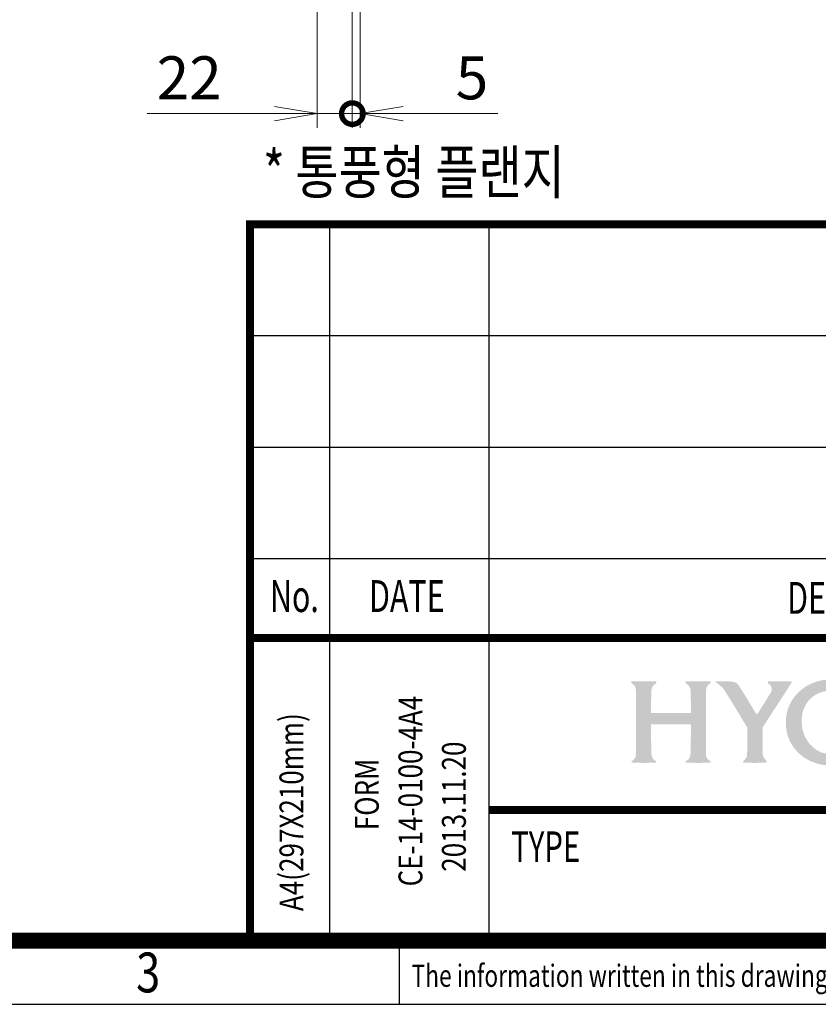
# Model space of a CAD drawing. Units: millimetres. Extents: x 0 to 2970, y 0 to 2100.
# Drawn here: x 945 to 1447, y 140 to 758 of the extents above; entities that cross this region are included whole.
import ezdxf
from ezdxf.enums import TextEntityAlignment as Align

# ---------------------------------------------------------------- set-up
doc = ezdxf.new("R2010")
doc.units = ezdxf.units.MM
doc.header["$LTSCALE"] = 100
doc.layers.get('0').update_dxf_attribs({"linetype": 'CONTINUOUS', "lineweight": 30})
doc.layers.get('DEFPOINTS').update_dxf_attribs({"linetype": 'CONTINUOUS'})
doc.layers.add('DIMENSION LINE', color=2, linetype='CONTINUOUS', lineweight=13)
doc.styles.add('HY견고딕', font='txt')
doc.styles.add('ROMANS', font='romans.shx', dxfattribs={"width": 0.7, "height": 3.5, "bigfont": 'whgtxt.shx'})
doc.styles.get("Standard").update_dxf_attribs({"font": 'romans.shx', "width": 0.8, "bigfont": 'whgtxt.shx'})
doc.dimstyles.get("Standard").update_dxf_attribs({"dimscale": 9, "dimtxt": 3, "dimasz": 3, "dimexe": 1, "dimexo": 1, "dimgap": 1, "dimtad": 1, "dimdec": 1, "dimzin": 9, "dimdsep": 46, "dimtxsty": 'Standard', "dimblk": 'OPEN', "dimcen": 0, "dimclrd": 256, "dimclre": 256, "dimclrt": 7, "dimadec": 1, "dimazin": 2, "dimtfac": 1, "dimtdec": 1, "dimtmove": 0, "dimatfit": 3, "dimldrblk": 'OPEN', "dimfxl": 0, "dimtolj": 1, "dimtzin": 0, "dimlwd": 9, "dimlwe": 9, "dimarcsym": 0})

# ---------------------------------------------------------------- blocks, each defined once
blk = doc.blocks.new('HS_A4양식_S_L(210X297MM)')
for p, q in [((18.00000000000022, 17.99999999999989), (283.0000000000002, 17.99999999999989)), ((118.3749999999999, 17.99999999999989), (118.3749999999999, 13.99999999999977))]:
    blk.add_line(p, q)
at = {"color": 0}
blk.add_line((18, 14), (283, 13.99999999999946), dxfattribs=at)
at = {"color": 3, "const_width": 1}
blk.add_lwpolyline([(21.99999999999988, 17.99999999999989), (279, 17.99999999999989), (279, 185.9999999999999), (21.99999999999988, 185.9999999999999), (21.99999999999988, 17.49999999999989)], dxfattribs=at)
at = {"style": 'ROMANS', "width": 0.8}
blk.add_text('3', height=2.5, dxfattribs=at).set_placement((102.5962241247137, 15.67688641168564), align=Align.MIDDLE)
at = {"style": 'ROMANS', "width": 0.75}
blk.add_text("The information written in this drawing is HYOSUNG HEAVY INDUSTRIES's property, and may not be disclosed and/or reproduced without the prior official permission of HYOSUNG HEAVY INDUSTRIES Corp.", height=1.4, dxfattribs=at).set_placement((119.1439814139106, 15.09694235422097))
blk = doc.blocks.new('hico_ci')
at = {"true_color": 0x0e4194}
h = blk.add_hatch(color=154, dxfattribs=at)
edge = h.paths.add_edge_path()
edge.add_arc((-87.58889213669869, 67.21039386994674), 115.6573542135317, 327.1048165484382, 327.379148609724)
edge.add_arc((-975.6210822683096, 635.5862093153438), 1170.006555518851, 327.3791455014085, 327.4034389118317)
edge.add_arc((10.06323945754997, 5.298141397494064), 0.03363674859879229, 327.4034434854938, 359.999956419561)
edge.add_arc((10.08695586406088, 5.298141372526757), 0.009920342087866648, 359.9999964333156, 447.9339419372215)
edge.add_arc((8.1752010225552, -47.69314807680414), 53.03568355278372, 87.9338491325548, 88.16463645442393)
edge.add_arc((9.481611089147691, -6.923395607587707), 12.24500540615856, 88.16454350043396, 89.3118246058308)
edge.add_arc((9.337503835981352, -18.91895683877961), 24.24143221381396, 89.31177138105487, 90.00000621573453)
edge.add_line((9.337501206148772, 5.322475375034202), (8.578126206148738, 5.322475375034202))
edge.add_line((8.578126206148738, 5.322475375034216), (8.578126206148738, 5.25822685003422))
edge.add_arc((8.666198882282174, 5.258226829829709), 0.08807267613343815, 179.9999868559348, 200.2438586409471)
edge.add_arc((8.69831167707514, 5.270070055741982), 0.1222997646660304, 200.2439029638572, 216.0719736548398)
edge.add_arc((8.727682244430241, 5.291465640012149), 0.158637090558326, 216.0720310189615, 229.8197973618891)
edge.add_arc((8.790425285179538, 5.365763867678297), 0.2558837655492473, 229.8197694449375, 239.4290538196848)
edge.add_arc((8.530958847521276, 4.926521539180371), 0.2542697950728332, 35.773980360010626, 59.4290939640411, ccw=False)
edge.add_arc((8.3846441228863, 4.821096355150175), 0.43460966330124, 19.939364720869207, 35.77405005855218, ccw=False)
edge.add_arc((8.356329087600102, 4.810824031118727), 0.4647304512079843, 4.612762918081216, 19.939412931985885, ccw=False)
edge.add_arc((8.468191045552942, 4.819849583594632), 0.3525049717728713, -14.242378039020878, 4.612718611072523, ccw=False)
edge.add_arc((8.37886672111813, 4.842523250303046), 0.4446620664386157, 328.1681828404623, 345.7575186850096, ccw=False)
edge.add_arc((-125.627537153641, 88.03314091747795), 158.1735279955739, 327.8878710710293, 328.168161884662, ccw=False)
edge.add_arc((-363.4408394177982, 237.2831641715134), 438.9416461555749, 327.78223336135653, 327.8878867712939, ccw=False)
edge.add_arc((7.874564893326976, 3.292543172559448), 0.04901669569161234, 270.5100142516248, 327.78214302879337, ccw=False)
edge.add_arc((7.874911439092443, 3.253612993188966), 0.01008497392409092, 211.6244722057158, 270.5100004642802, ccw=False)
edge.add_arc((462.6611376262816, 283.3078246804128), 534.1082716524951, 211.5912425901737, 211.6244741420596, ccw=False)
edge.add_arc((49.60484903123921, 29.28092960519082), 49.19058691675746, 211.1883478339968, 211.5912513404664, ccw=False)
edge.add_arc((89.75058026022674, 53.58285426920961), 96.1188649406232, 210.944249107223, 211.1883290356674, ccw=False)
edge.add_arc((-23.94473440569851, -14.58175150186155), 36.44447107999163, 30.94431844343522, 31.63759526091016)
edge.add_arc((-7.928916743040276, -4.714298704185325), 17.63295758118127, 31.63769531155149, 32.8310410223266)
edge.add_arc((-9.367680583845129, -5.642642252222785), 19.34522599837955, 32.83109061856086, 33.7003780165808)
edge.add_arc((6.382520501175406, 4.861586527081016), 0.4135684780636451, 33.70034679136021, 47.50976918376232)
edge.add_arc((6.35941429625359, 4.836362018646184), 0.4477762627282614, 47.50975857406636, 66.4310955419071)
edge.add_arc((6.271751073153951, 4.635410225171825), 0.6670169158575688, 66.43114360342825, 80.4677626110921)
edge.add_arc((6.102158472550343, 3.625459070578245), 1.691108212981185, 80.46774511113301, 88.4389558479287)
edge.add_arc((5.785070374573792, -8.009341366430519), 13.33022871544476, 88.43889006856084, 90.18018989185562)
edge.add_arc((5.834315241008426, -23.67389749204497), 28.99486224672253, 90.1801526105918, 90.71896112843406)
edge.add_arc((5.498262702725754, 3.105442411625233), 2.213413873179214, 90.71892629454378, 94.25677422828905)
edge.add_arc((5.357341162462205, 4.998739249772001), 0.3148797550115914, 94.25673904725257, 105.4967135946727)
edge.add_arc((5.275644857788564, 5.293392175350647), 0.009110834502378819, 105.4966114967839, 238.0067809175427)
edge.add_arc((4.252225556749778, 3.655145908229215), 1.922530410003445, 53.281262030822575, 58.00680649472531, ccw=False)
edge.add_arc((3.278514217656578, 2.34970027732092), 3.551119390420127, 50.29611920957092, 53.28128967502448, ccw=False)
edge.add_arc((3.367779009109483, 2.457206528810275), 3.411384652069549, 47.32926842106173, 50.296107328445714, ccw=False)
edge.add_arc((5.015447560932614, 4.24459976048162), 0.980420600239397, 39.82273817270891, 47.329237615382624, ccw=False)
edge.add_arc((5.0822900594072, 4.300335129029136), 0.8933898533210056, 32.48958094374319, 39.82277055643982, ccw=False)
edge.add_arc((-55.12113784600947, -34.03807164447284), 72.26765808419817, 32.17192166635982, 32.48956926458112, ccw=False)
edge.add_arc((-36.62863076186463, -22.40537547880605), 50.42063452628888, 31.63174257217389, 32.1719261811038, ccw=False)
edge.add_arc((-61.26873061042318, -37.58294216214503), 79.36010672211306, 31.24720576788991, 31.631774679040575, ccw=False)
edge.add_line((6.579174399898761, 3.583650175034208), (7.28437620614875, 2.421387475034209))
edge.add_line((7.28437620614875, 2.421387475034209), (7.28421935302373, 1.572712675034211))
edge.add_arc((-26.29039406896339, 1.57890429528149), 33.57461399289706, 359.3674324155447, 359.98943387076315, ccw=False)
edge.add_arc((-6.209515706452777, 1.357180485688815), 13.49251158161575, 358.13862431789545, 359.36749241990196, ccw=False)
edge.add_arc((-5.06519223850529, 1.319977115114682), 12.34758350970553, 357.10324926653715, 358.1386915486749, ccw=False)
edge.add_arc((6.875745304499446, 0.7157539846580931), 0.3913685987348835, 344.5565989774974, 357.10328448918904, ccw=False)
edge.add_arc((6.965432665634751, 0.6909766429349986), 0.2983216245217534, 333.7316691536306, 344.5566396288096, ccw=False)
edge.add_arc((6.72166906340982, 0.8112843482579137), 0.5701573060091718, 327.0652532396875, 333.73168445078386, ccw=False)
edge.add_arc((6.672450634722168, 0.8431672817903575), 0.6288000819758233, 320.66539376668703, 327.0652725783152, ccw=False)
edge.add_arc((6.728708927377227, 0.7970643240633137), 0.556064408449558, 313.6474247892735, 320.66533855560454, ccw=False)
edge.add_arc((7.50535355754414, -0.01714257729648239), 0.5691510197192278, 133.647408069556, 148.3259636151153)
edge.add_arc((7.052183909207088, 0.2624570773319164), 0.03666750162476553, 148.3259389618278, 253.6268939152288)
edge.add_arc((7.187812768795311, 0.724081801180958), 0.5178042526860861, 253.6268161479213, 269.4911530252744)
edge.add_arc((7.762562769238059, 65.43971550516704), 65.23599013016188, 269.4911602438272, 269.9999459300735)
edge.add_arc((7.76246187787325, 66.32566976228848), 66.12194438726597, 270.0000340786137, 270.5083614008801)
edge.add_arc((8.345128069280747, 0.6569011900988073), 0.4505909241434287, 270.5084270729581, 288.0799916175415)
edge.add_arc((8.472636999600866, 0.2663252159377834), 0.03972827202814812, 288.0800301696663, 390.2105896667334)
edge.add_arc((7.866984011619934, -0.08632322706134232), 0.7405681012330404, 30.2105971818557, 42.66885251523486)
edge.add_arc((8.88747008343887, 0.8543285775446776), 0.6473143290490169, 216.4891175845401, 222.6689172848921, ccw=False)
edge.add_arc((9.082377253938319, 0.9984956657473418), 0.8897456686747677, 211.6204300748815, 216.4891512352539, ccw=False)
edge.add_arc((9.017810397560368, 0.9587427535013688), 0.8139223676766171, 206.6459126673218, 211.6204676047614, ccw=False)
edge.add_arc((8.537487405576371, 0.7177332187452947), 0.2765251472969634, 195.5184111570572, 206.6458959067241, ccw=False)
edge.add_arc((8.622706996762076, 0.7413959632433063), 0.3649689384809635, 182.7461762309144, 195.5183759813155, ccw=False)
edge.add_arc((22.51442657138034, 1.407729290481242), 14.27266007837977, 181.8369932019523, 182.7461578620843, ccw=False)
edge.add_arc((22.24609573247881, 1.399143716806435), 14.0041919224401, 180.6627529541779, 181.8370769737105, ccw=False)
edge.add_arc((39.00217691040842, 1.592994806739142), 30.76139439439919, 180.0107681297366, 180.6627923414326, ccw=False)
edge.add_line((8.240783059273724, 1.587213531284235), (8.240626206148761, 2.422264215659226))
edge.add_line((8.240626206148761, 2.422264215659212), (9.168751206148727, 3.848035806284216))
edge.add_arc((-178.2051710669145, 125.8217303322709), 223.5767628898644, 326.9373177716921, 327.1048506011462)
h = blk.add_hatch(color=154, dxfattribs=at)
edge = h.paths.add_edge_path()
edge.add_arc((9.187206241704985, 4.474995863492239), 4.498239501168128, 175.2537226692827, 178.5498361790088, ccw=False)
edge.add_arc((5.042671590962271, 4.819109166834593), 0.3394438297334494, 153.4349841819123, 175.2537514333179, ccw=False)
edge.add_arc((5.071663409174676, 4.80461320228045), 0.3718576926876159, 144.9618109578997, 153.4349734583033, ccw=False)
edge.add_arc((5.256509309624079, 4.674998314432045), 0.5976186859187361, 139.0231175462949, 144.9617560923459, ccw=False)
edge.add_arc((5.236532895520156, 4.69234900617333), 0.5711592145661168, 133.0052057162648, 139.0230876761897, ccw=False)
edge.add_arc((5.018875177344938, 4.925716310526852), 0.2520429645533461, 121.9132370704495, 133.0052818469795, ccw=False)
edge.add_arc((4.715230563155529, 5.413290726485641), 0.3223513797988501, 301.9132309446089, 310.3303197891168)
edge.add_arc((4.797640705980484, 5.316219868010194), 0.1950164544817469, 310.3303833331533, 322.5946277058486)
edge.add_arc((4.839218605550741, 5.284425070712089), 0.1426749712404812, 322.5946005615776, 337.0483214169311)
edge.add_arc((4.895502404485939, 5.260590102719391), 0.08155237540408382, 337.0482654015563, 359.0191881501167)
edge.add_line((4.977042831148736, 5.259194125034213), (4.978126206148744, 5.322475375034216))
edge.add_line((4.978126206148744, 5.322475375034216), (3.403126206148727, 5.322475375034216))
edge.add_line((3.403126206148727, 5.322475375034216), (3.403126206148727, 5.258558612534216))
edge.add_arc((3.489054609459487, 5.258558602177899), 0.08592840331076053, 179.9999930945587, 201.896430197849)
edge.add_arc((3.508759805562704, 5.266478623680712), 0.1071656699444701, 201.8964349379639, 220.4517036111342)
edge.add_arc((3.555216204034849, 5.306088389450778), 0.1682158992917882, 220.4516852156523, 234.7702635664025)
edge.add_arc((3.714921506619845, 5.532236513483255), 0.4450710196654485, 234.7703152045882, 241.6959536183637)
edge.add_arc((3.370559277503048, 4.892793994589184), 0.2812017113468315, 50.86006920147929, 61.69601591759522, ccw=False)
edge.add_arc((3.230406123309649, 4.720580746704243), 0.503238441140414, 43.851556820799374, 50.86008287560321, ccw=False)
edge.add_arc((3.214684643927228, 4.705477243713844), 0.5250393749862967, 36.958888156783416, 43.85155418618689, ccw=False)
edge.add_arc((3.334909242005239, 4.795937387483264), 0.3745834292956964, 28.081160592727713, 36.95893840601258, ccw=False)
edge.add_arc((3.328178829164273, 4.79234638166642), 0.3822119140581335, 13.225971721686392, 28.08117957276511, ccw=False)
edge.add_arc((2.934479721115963, 4.699816870763314), 0.7866382955739778, 4.568339894188625, 13.225966081551292, ccw=False)
edge.add_arc((0.4831151305145909, 4.503949018237449), 3.245815509950178, 1.0691973059704196, 4.568322420985396, ccw=False)
edge.add_arc((-73.17354544890884, 3.129353473349468), 76.91530146325515, 0.7171187235201728, 1.0691437160049873, ccw=False)
edge.add_line((3.735731612398723, 4.092006625034216), (3.745324178023736, 3.325600375034213))
edge.add_line((3.745324178023736, 3.325600375034213), (1.233419284273708, 3.325600375034213))
edge.add_line((1.233419284273708, 3.325600375034213), (1.242491481148733, 4.077944125034207))
edge.add_arc((75.90618228072583, 3.177563421383283), 74.66911951554243, 178.9492778471202, 179.3090950468247, ccw=False)
edge.add_arc((4.282964990864201, 4.491173809992091), 3.033857059099433, 175.2773226468395, 178.9492095330713, ccw=False)
edge.add_arc((2.013039278544909, 4.678699385533207), 0.7561984848333905, 166.2161886248321, 175.2772610728294, ccw=False)
edge.add_arc((1.759362372076708, 4.740932551854101), 0.4949994422134496, 153.7689169121626, 166.2162039020276, ccw=False)
edge.add_arc((1.800189139239734, 4.720816306101909), 0.5405130474314183, 146.6203152238009, 153.7689675831356, ccw=False)
edge.add_arc((1.723748335325155, 4.771181025968176), 0.4489717916486352, 138.4044318073887, 146.6203338569659, ccw=False)
edge.add_arc((1.681835766206717, 4.808387644888256), 0.3929272027817155, 129.6235305108242, 138.4045076812389, ccw=False)
edge.add_arc((1.609824533388434, 4.895361977600345), 0.2800106309129096, 118.30405277692299, 129.6235900095008, ccw=False)
edge.add_arc((1.282102172046677, 5.503905982342317), 0.411167892936678, 298.3040095837438, 305.557753168687)
edge.add_arc((1.425983022421036, 5.302621709935735), 0.1637470825292852, 305.5578003203777, 319.9850413397115)
edge.add_arc((1.469426584904454, 5.26614899984898), 0.1070231748508289, 319.985000569702, 338.3915837106468)
edge.add_arc((1.488589579857035, 5.258558508530541), 0.08641162629175485, 338.3916259662098, 360.0000689603048)
edge.add_line((1.575001206148727, 5.258558612534216), (1.575001206148727, 5.322475375034216))
edge.add_line((1.575001206148727, 5.322475375034216), (1.206148738219781e-06, 5.322475375034216))
edge.add_line((1.206148738219781e-06, 5.322475375034216), (0.001084581148745656, 5.259194125034213))
edge.add_arc((0.082479051802693, 5.260587643541271), 0.08140639868502848, 180.9808397163434, 202.8761413317683)
edge.add_arc((0.1423707861414982, 5.285857737444275), 0.1464109945837339, 202.8762204470773, 216.9861301798927)
edge.add_arc((0.1828571035281357, 5.316350986147711), 0.1970961019824657, 216.9861263263339, 229.0769113661756)
edge.add_arc((0.2567737485896942, 5.401612771392394), 0.3099377717689635, 229.0768540884552, 237.6900818440591)
edge.add_arc((-0.07093909109062224, 4.883421070461083), 0.3031840303270175, 48.650506051959894, 57.69006886427968, ccw=False)
edge.add_arc((-0.2908639050203305, 4.633520156915012), 0.6360764909997402, 43.45704618637882, 48.65059236674932, ccw=False)
edge.add_arc((-0.3005782787821545, 4.62431513076794), 0.6494593742435518, 38.29306624160358, 43.457062893171496, ccw=False)
edge.add_arc((-0.07746318547236797, 4.800477359561668), 0.3651822634589424, 30.346072502035383, 38.29301911529478, ccw=False)
edge.add_arc((0.004452605858347169, 4.848433362575278), 0.2702613748497263, 4.939850417253922, 30.346095271918898, ccw=False)
edge.add_arc((-3.871390973780052, 4.513435301850194), 4.160555342471186, 1.4857082299291733, 4.9399237902986215, ccw=False)
edge.add_arc((-19.0457361730914, 4.119839736796095), 19.34000426845374, 0.08825274715462683, 1.4857940784032735, ccw=False)
edge.add_arc((-900.0484495360081, 2.762499201446857), 900.3437632423573, 3.8257286519183253e-05, 0.08827375337710919, ccw=False)
edge.add_arc((-783.1345653051247, 2.763213324245754), 783.4298790112815, 359.9019013709751, 359.999991739512, ccw=False)
edge.add_arc((-22.00426329788951, 1.46004324254308), 22.2984613928216, 358.6217082638505, 359.9019118458351, ccw=False)
edge.add_arc((-5.28173699924713, 1.05769293459494), 5.571095444200401, 355.8244394385408, 358.6217096645656, ccw=False)
edge.add_arc((-0.0486603602513469, 0.675643774356459), 0.324091282734368, 333.59583388099725, 355.82446818877577, ccw=False)
edge.add_arc((-0.06711660006649822, 0.6848072708787925), 0.3446971667635955, 324.71278282674115, 333.59582394142444, ccw=False)
edge.add_arc((-0.2793308621381811, 0.8349926613728513), 0.6046789825592855, 318.8810723033326, 324.71275289466405, ccw=False)
edge.add_arc((-0.2696616184250615, 0.8265514293682088), 0.5918435366558339, 313.0127890666265, 318.8811150701176, ccw=False)
edge.add_arc((-0.06146021859018447, 0.6033825489550821), 0.286635129042212, 302.9192345195131, 313.0128034544713, ccw=False)
edge.add_arc((0.2739643268929228, 0.0852757114656697), 0.3305717412744084, 122.9191504773445, 130.6857129611274)
edge.add_arc((0.2418668742776333, 0.1226110453020794), 0.2813358436280508, 130.6856831070009, 139.4506409552877)
edge.add_arc((0.1942187074765798, 0.1633775980702978), 0.2186281118552285, 139.4506670761514, 148.9908588826204)
edge.add_arc((0.04574302144092712, 0.2526230686338522), 0.04539479127323905, 148.9908961198134, 179.5947700260125)
edge.add_arc((0.02971784233687913, 0.2527363711246977), 0.02936921163414629, 179.5946938713614, 258.3746153831533)
edge.add_arc((0.1624848353998516, 0.8980770354915961), 0.6882255294550204, 258.3746488449025, 266.4220843892311)
edge.add_arc((0.3222814126168032, 3.453747093226326), 3.248886457826702, 266.4221478909752, 269.7203236218828)
edge.add_arc((0.7875283573369529, 98.78581201744271), 98.58208664241224, 269.7203809544621, 269.9999842197649)
edge.add_arc((0.7874523699088058, 100.8464148642967), 100.6426894892743, 270.0000278024211, 270.2755057776488)
edge.add_arc((1.256101978819146, 3.383122773588099), 3.178270660585631, 270.2755883282429, 273.6223406695814)
edge.add_arc((1.416039785487015, 0.8566948252136513), 0.6467852704781617, 273.6223929170538, 282.0653444305648)
edge.add_arc((1.544954992237052, 0.2535796344224082), 0.0300462139116547, 282.0652958080877, 360.0000059339637)
edge.add_arc((1.531879575042382, 0.2535796530095666), 0.04312163110634792, 359.9999794378645, 392.3774988077429)
edge.add_arc((1.417932497964927, 0.1813295269256798), 0.1780438942567621, 32.37746296522032, 43.66979372378722)
edge.add_arc((1.371248229628833, 0.1367642033499408), 0.2425844936921916, 43.66978207044835, 53.61489526208166)
edge.add_arc((1.32534795801169, 0.07447313980362935), 0.3199602749948969, 53.6148476587878, 61.69593142636136)
edge.add_arc((1.60982453338849, 0.6027137724681069), 0.2800106309129513, 230.3764099904914, 241.6959472230689, ccw=False)
edge.add_arc((1.681835766206717, 0.6896881051801813), 0.3929272027817154, 221.5954923187611, 230.3764694891758, ccw=False)
edge.add_arc((1.72374833532507, 0.7268947241002621), 0.4489717916485712, 213.3796661430414, 221.5955681926185, ccw=False)
edge.add_arc((1.800189139239734, 0.7772594439665141), 0.5405130474314177, 206.2310324168643, 213.3796847761991, ccw=False)
edge.add_arc((1.729733385805815, 0.7425437349124877), 0.4619688328321589, 192.0099621484317, 206.2310582069813, ccw=False)
edge.add_arc((2.213791155062751, 0.8455212676515629), 0.9568590188603565, 183.7610948827286, 192.0099567370851, ccw=False)
edge.add_arc((5.780207194946257, 1.079969930258855), 4.530972831393011, 180.7658398194206, 183.7610926255462, ccw=False)
edge.add_arc((151.083783855358, 3.022253563105366), 149.8475302363169, 180.5265644720688, 180.7658315603869, ccw=False)
edge.add_line((1.242581734273784, 1.645131625034253), (1.233599734273724, 2.622475375034213))
edge.add_line((1.233599734273724, 2.622475375034213), (3.74394793739873, 2.622475375034213))
edge.add_line((3.74394793739873, 2.622475375034213), (3.735255821773706, 1.64513162503421))
edge.add_arc((-146.3066071123479, 2.979464021770667), 150.047795970773, 359.2514402986514, 359.4904782041009, ccw=False)
edge.add_arc((-0.7960221241915804, 1.078284990595407), 4.524791516824053, 356.253890915286, 359.25143516085666, ccw=False)
edge.add_arc((2.766690528925693, 0.8450158720550291), 0.9544503664091994, 347.98989706668414, 356.25386538423106, ccw=False)
edge.add_arc((3.248412297913632, 0.7425341993875918), 0.4619482283940666, 333.76900104508525, 347.9898688018067, ccw=False)
edge.add_arc((3.17793827305772, 0.7772594439665141), 0.5405130474314176, 326.62031522380096, 333.7689675831358, ccw=False)
edge.add_arc((3.254379076972384, 0.7268947241002621), 0.4489717916485708, 318.4044318073815, 326.6203338569586, ccw=False)
edge.add_arc((3.296291646090737, 0.6896881051801813), 0.3929272027817167, 309.623530510824, 318.40450768123867, ccw=False)
edge.add_arc((3.368302878908992, 0.6027137724679505), 0.2800106309128179, 298.30405277694587, 309.6235900095239, ccw=False)
edge.add_arc((3.652779454285763, 0.07447313980348724), 0.3199602749950114, 118.3040685736217, 126.3851523411967)
edge.add_arc((3.606879182668621, 0.1367642033499408), 0.2425844936921915, 126.3851047379184, 136.3302179295517)
edge.add_arc((3.560194914332527, 0.1813295269256656), 0.178043894256764, 136.3302062762122, 147.6225370347786)
edge.add_arc((3.446247837255072, 0.2535796530095666), 0.04312163110634373, 147.6225011922566, 180.000020562136)
edge.add_arc((3.433172420060401, 0.2535796344224082), 0.03004621391167477, 179.9999940660439, 257.9347041919114)
edge.add_arc((3.562087626810467, 0.8566948252136513), 0.6467852704781616, 257.9346555694326, 266.3776070829437)
edge.add_arc((3.722025433478279, 3.383122773588639), 3.178270660586161, 266.3776593304197, 269.7244116717577)
edge.add_arc((4.190675042392286, 100.8464148642849), 100.6426894892625, 269.7244942223491, 269.9999721975768)
edge.add_arc((4.19056098669833, 102.0059297363301), 101.8022043613168, 270.000036706467, 270.2732228537978)
edge.add_arc((4.661037702820863, 3.345250955196079), 3.140403820813704, 270.2732949301528, 273.6463976657705)
edge.add_arc((4.821023897840803, 0.8347796219481864), 0.6248398884805046, 273.6464328660275, 282.3152729875675)
edge.add_arc((4.94783585105634, 0.2539114129939861), 0.03029035509240759, 282.3152856719681, 359.9999754859487)
edge.add_arc((4.931431382099532, 0.2539114281091912), 0.04669482404921999, 359.9999655512809, 389.2094460512672)
edge.add_arc((4.82060837233476, 0.1919507527718736), 0.1736627915905287, 29.20939099351878, 40.20563086756618)
edge.add_arc((4.783691920476514, 0.1607477402299224), 0.2219996554678509, 40.20562544638967, 50.19099865315788)
edge.add_arc((4.768155787580667, 0.1421062904107089), 0.2462664038423687, 50.19105223419552, 59.42900102047238)
edge.add_arc((5.00363391042842, 0.5407385548956825), 0.2167213158957753, 227.217793682128, 239.4290190305187, ccw=False)
edge.add_arc((5.249289820764062, 0.8061878556978428), 0.5783981849089577, 221.3492207736012, 227.2177758099752, ccw=False)
edge.add_arc((5.28529440245066, 0.8378734943886741), 0.6263597278540328, 215.6086967400149, 221.3492205788957, ccw=False)
edge.add_arc((5.133687751237858, 0.7292989365900553), 0.4398844981501318, 208.1271467363041, 215.6086919196131, ccw=False)
edge.add_line((4.74575202802373, 0.5219242844092093), (4.682813706148721, 0.6396628750342046))
edge.add_line((4.682813706148721, 0.6396628750342188), (4.682813706148636, 2.749037875034318))
edge.add_arc((835.1131370185794, 2.749771049201115), 830.4303233127545, 179.9063146955063, 180.0000505855629, ccw=False)
edge.add_arc((25.01140486195595, 4.074389449233109), 20.32750819786675, 178.5498128154432, 179.9063318496599, ccw=False)
h = blk.add_hatch(color=154, dxfattribs=at)
edge = h.paths.add_edge_path()
edge.add_arc((11.68919191191969, 2.538343205864436), 1.965765927080678, 187.2894835030015, 194.5072811928714)
edge.add_arc((12.2660136002329, 2.68759712545301), 2.561584685278885, 194.5072699262425, 211.1343780194059)
edge.add_arc((12.33193142044212, 2.727411402982582), 2.638593358204431, 211.1343063245497, 227.3961501525145)
edge.add_arc((12.39077391693854, 2.791393139484924), 2.725519200160242, 227.396144906125, 243.3761176964152)
edge.add_arc((12.47858414191199, 2.966573659689544), 2.921475445915393, 243.3762052570861, 258.5454178779332)
edge.add_arc((12.25548099169282, 1.865535318699628), 1.798060810105342, 258.5455157035683, 267.7626426167035)
edge.add_arc((12.39707128768441, 5.48965936480019), 5.424949685359572, 267.7626533380533, 271.8086900758062)
edge.add_arc((12.39714799714449, 5.487347908822073), 5.422636959854104, 271.8086508097766, 275.8526255419379)
edge.add_arc((12.76951933404519, 1.854596479325295), 1.770850635183754, 275.8526732157882, 285.1663574160452)
edge.add_arc((12.68579322948068, 2.163462045791235), 2.090863132942609, 285.1664606073626, 291.9979895865242)
edge.add_arc((11.88375951074914, 4.148757677798571), 4.232044309873992, 291.9980303602974, 296.0291748207384)
edge.add_arc((11.8953527023329, 4.125010831351645), 4.205618663335664, 296.0292224569466, 300.0651782722474)
edge.add_arc((13.0211886708172, 2.180116209936116), 1.958371076543978, 300.0652126386263, 307.2129491570039)
edge.add_arc((12.60298579963501, 2.730816311242165), 2.649865286961164, 307.2129929084344, 321.4633113674406)
edge.add_arc((12.55214108457989, 2.771312353273785), 2.714866167484631, 321.4633254862762, 335.4570189951541)
edge.add_arc((12.54025299389133, 2.776741611822786), 2.727935350631395, 335.4570042895629, 349.4153063551598)
edge.add_arc((12.56243411208112, 2.772596560077034), 2.70537025683335, 349.4153084606654, 363.4608321026616)
edge.add_arc((12.55539298521609, 2.772171604026838), 2.712424195763331, 3.460813831792296, 21.82344865292583)
edge.add_arc((12.69353961127501, 2.8274904571131), 2.563613356788706, 21.8234786956147, 40.97970416400582)
edge.add_arc((12.6763417641564, 2.812548629808475), 2.586395458200169, 40.97974863379949, 60.04220559561634)
edge.add_arc((12.5682015241656, 2.624921177873176), 2.802955778252767, 60.04224661876668, 77.98924148490866)
edge.add_arc((12.76698895917229, 3.559273059424314), 1.847691478243744, 77.98928495001745, 84.92408230861547)
edge.add_arc((12.41594903514419, -0.3928076015475597), 5.81533190790588, 84.92407827458382, 87.8748770375062)
edge.add_arc((12.41587516820698, -0.3948385649667756), 5.817364213615624, 87.8748917700453, 90.82752369380134)
edge.add_arc((12.35898362394613, 3.543982155733403), 1.87813264925904, 90.8275496515172, 97.68541118779471)
edge.add_arc((12.50000217084153, 2.498990270799283), 2.932596622159962, 97.68543121261783, 115.3037019253431)
edge.add_arc((12.42504406724476, 2.657544984759511), 2.757216136909978, 115.3037564079968, 133.7558804179542)
edge.add_arc((12.36598733776071, 2.719229187338541), 2.671819192405485, 133.7559606811701, 152.5295614758335)
edge.add_arc((12.30379515834289, 2.751564056279648), 2.601723465502769, 152.5295701082027, 171.6812438555395)
edge.add_arc((11.75079872226166, 2.832420689618715), 2.042847044932155, 171.6811963835469, 178.7094137085831)
edge.add_arc((13.66132696950058, 2.789382430881972), 3.953859989735534, 178.7094663218426, 182.9972113084133)
edge.add_arc((13.64521779882244, 2.788546432379022), 3.937729142960169, 182.997319722999, 187.2894176632888)
edge = h.paths.add_edge_path(flags=16)
edge.add_arc((12.43454166001834, 2.94986987967664), 1.722679258958263, 167.6028225002973, 175.2876595505345, ccw=False)
edge.add_arc((12.34351379692515, 2.969881443842425), 1.629477678749483, 159.6660333993345, 167.6029080598833, ccw=False)
edge.add_arc((13.32730393623007, 2.605303356162651), 2.678648885087997, 154.196473116792, 159.6660354923936, ccw=False)
edge.add_arc((12.37288713534366, 3.066757485989228), 1.618530333347016, 132.6447728647698, 154.1964265783206, ccw=False)
edge.add_arc((12.45933487403192, 2.972894146620803), 1.746137300247647, 112.28517211592961, 132.6447851165569, ccw=False)
edge.add_arc((12.47029381202617, 2.946159298904831), 1.775031078125534, 92.10890726691781, 112.2852396066684, ccw=False)
edge.add_arc((12.46824060483362, 3.001901121937323), 1.719251453759407, 71.443714094842, 92.10888828588702, ccw=False)
edge.add_arc((12.4972358374809, 3.088284152688189), 1.628132018335549, 52.83166924084031, 71.44363011939481, ccw=False)
edge.add_arc((12.40506498923014, 2.966717600473032), 1.780689849601566, 35.42864611199792, 52.83160064103822, ccw=False)
edge.add_arc((12.19004330619771, 2.813748873186071), 2.044571936339573, 19.300637357654125, 35.428621339692825, ccw=False)
edge.add_arc((11.49144959248736, 2.569094329895151), 2.784767195974786, 6.506995906487589, 19.300671919105184, ccw=False)
edge.add_arc((12.02197803005953, 2.629605598560161), 2.25079899775696, -10.358093236890397, 6.507006827108285, ccw=False)
edge.add_arc((12.3189969221811, 2.57531883060318), 1.948859806116598, 330.85322717738404, 349.64185270600444, ccw=False)
edge.add_arc((12.4797538450747, 2.485672308726933), 1.764796536721063, 311.00800257837096, 330.8531818324648, ccw=False)
edge.add_arc((12.61813730835775, 2.326523565679054), 1.553897733209628, 289.17587637404074, 311.0080431697409, ccw=False)
edge.add_arc((12.51907279004075, 2.611383135112632), 1.855491421948564, 270.78068982063064, 289.17588751656626, ccw=False)
edge.add_arc((12.52189537146756, 2.404211824798011), 1.648300884560428, 250.67760092073502, 270.7807047072632, ccw=False)
edge.add_arc((12.53142804544882, 2.431402003501034), 1.677113688832597, 230.7699054796019, 250.6776372239779, ccw=False)
edge.add_arc((12.71898328438812, 2.661120955414404), 1.973673572366691, 213.1500393052647, 230.7699048368879, ccw=False)
edge.add_arc((13.17975190260552, 2.96206404577373), 2.524013888141321, 205.5533027939238, 213.1500023820812, ccw=False)
edge.add_arc((12.6335551178762, 2.700914492956613), 1.918596662935977, 196.222376417476, 205.5532209277916, ccw=False)
edge.add_arc((12.68404558733425, 2.715603976045131), 1.97118058081028, 187.0303983586766, 196.2223557713998, ccw=False)
edge.add_arc((13.52525853942973, 2.819348508231229), 2.818766658281611, 179.9999620543503, 187.030469055241, ccw=False)
edge.add_arc((14.01780235377998, 2.819352797778606), 3.311310472632135, 175.2875553569434, 180.0000419208737, ccw=False)
blk = doc.blocks.new('HYOSUNG_TITLE_A4_L')
at = {"color": 3}
for p, q in [((-170.2529990343269, 45.14367775215501), (-85.00000000000003, 44.99825365350591)), ((-170, 45), (-85.00000000000014, 45)), ((-165, 44.99999999999997), (-165, 0)), ((-155, 44.99999999999991), (-155, 0)), ((-169.9999999999999, 37.99999999999955), (-85.00000000000003, 37.99999999999955)), ((-169.9999999999999, 30.99999999999955), (-85.00000000000003, 30.99999999999955)), ((-169.9999999999999, 23.99999999999955), (-85.00000000000003, 23.99999999999955)), ((-170, 19), (-85.00000000000014, 19)), ((-155, 8.19702110853575), (-85.00000000000014, 8.19702110853575))]:
    blk.add_line(p, q, dxfattribs=at)
blk.add_line((-170, 0), (0, 0))
at = {"color": 3, "const_width": 0.5}
for points in [[(-170.25, 45), (-2.842170943040401e-14, 44.99999999999955)], [(-170, 45), (-170, 0)], [(-85.00000000000014, 18.99999999999957), (-170, 19)], [(-85.00000000000014, 8.197021108535324), (-155, 8.197021108535694)]]:
    blk.add_lwpolyline(points, dxfattribs=at)
blk.add_blockref('hico_ci', (-146.0420910872065, 10.9639354420535))
at = {"style": 'ROMANS', "width": 0.7}
for s, height, p in [('No.', 2, (-168.7495400271688, 20.6421188404008)), ('DATE', 2, (-162.5243534860623, 20.6421188404008)), ('DESCRIPTION of REVISION', 2, (-136.2535934081641, 20.52912913561602)), ('TYPE', 1.9292, (-153.5923294495971, 4.930676320844611))]:
    blk.add_text(s, height=height, dxfattribs=at).set_placement(p)
at = {"style": 'ROMANS', "width": 0.8}
for s, p in [('CE-14-0100-4A4', (-159.1730684253189, 9.3961073742162)), ('2013.11.20', (-156.4446772533958, 8.41517906559389)), ('FORM', (-161.9145302694935, 9.181230704378123))]:
    blk.add_text(s, height=1.5, rotation=90, dxfattribs=at).set_placement(p, align=Align.CENTER)
blk.add_text('A4(297X210mm)', height=1.5, rotation=89.99999999999999, dxfattribs=at).set_placement((-166.6499652942068, 1.854709755636321))
for tag, height, style, width, p in [('GEN-TITLE-DES1{20}', 3.4, 'HY견고딕', 0.9, (-40.12195512001956, 40.23156919876124)), ('GEN-TITLE-DES2{24.5}', 2.5, 'ROMANS', 0.8, (-40.24577003001945, 36.36750108462855)), ('GEN-TITLE-NR{12.3}', 4, 'HY견고딕', 0.9, (-52.35236835450227, 27.9347277919519)), ('GEN-TITLE-DAT{7.1}', 2, 'ROMANS', 0.7, (-7.813813360791427, 21.46618360339403)), ('GEN-TITLE-REV{22.6}', 3, 'ROMANS', 0.7, (-4.610111477596218, 15.46031826081006))]:
    blk.add_attdef(tag, text='', height=height, dxfattribs=dict(style=style, width=width)).set_placement(p, align=Align.CENTER)
at = {"style": 'ROMANS', "width": 0.7}
for tag, height, p in [('GEN-TITLE-PLOT{5}', 1.8, (-160.0000000000002, 41.49999999999977)), ('GEN-TITLE-CHKM{2.5}', 2, (-167.5000000000001, 34.49999999999955)), ('GEN-TITLE-ISSD{5}', 1.8, (-160.0000000000002, 34.49999999999955)), ('GEN-TITLE-ITEM{12.7}', 3.5, (-120, 4.097021108535543)), ('GEN-TITLE-REF{12.7}', 3.5, (-39.42085257198779, 4.099999999999817)), ('GEN-TITLE-GRADE{22.6}', 3, (-4.664079815914306, 4.087387457092177))]:
    blk.add_attdef(tag, text='', height=height, dxfattribs=at).set_placement(p, align=Align.MIDDLE)
for tag, height, p in [('GEN-TITLE-CTRN{2.5}', 2, (-167.5000000000002, 41.49999999999978)), ('GEN-TITLE-POSI{22.6}', 2, (-8.07757402690612, 32.460909128455)), ('GEN-TITLE-APPM{2.5}', 2, (-167.5000000000001, 27.49999999999955)), ('GEN-TITLE-FSCM{20.7}', 1.8, (-12.77559254485186, 11.14501786127998))]:
    blk.add_attdef(tag, text='', height=height, dxfattribs=at).set_placement(p, align=Align.MIDDLE_CENTER)
for tag, p in [('GEN-TITLE-MAT2{35}', (-153.1717460559241, 41.49999999999979)), ('GEN-TITLE-MAT1{35}', (-153.1717460559242, 34.4999999999996)), ('GEN-TITLE-DACT{35}', (-153.1717460559241, 27.4999999999996))]:
    blk.add_attdef(tag, text='', height=2, dxfattribs=at).set_placement(p, align=Align.MIDDLE_LEFT)
at = {"style": 'ROMANS'}
blk.add_attdef('GEN-TITLE-SCA{12.7}', text='', height=2, dxfattribs=at).set_placement((-7.660747715843428, 26.68345472464819), align=Align.CENTER)
blk = doc.blocks.new('_DotSmall')
at = {"color": 0, "linetype": 'ByBlock', "const_width": 0.5}
blk.add_lwpolyline([(-0.0625, 0, 1), (0.0625, 0, 1)], format="xyb", close=True, dxfattribs=at)
blk = doc.blocks.new('_Open')
at = {"color": 0, "linetype": 'ByBlock', "lineweight": -2}
for p, q in [((-1, 0.1666666666666667), (0, 0)), ((-1, -0.1666666666666667), (0, 0)), ((0, 0), (-1, 0))]:
    blk.add_line(p, q, dxfattribs=at)
blk = doc.blocks.new('*D13')
at = {"layer": 'DEFPOINTS', "color": 0, "transparency": 16777216}
for p in [(1159.240247320383, 829.4735933673735), (1154.240247320383, 779.473593367373), (1154.240247320383, 699.4735933673735)]:
    blk.add_point(p, dxfattribs=at)
at = {"layer": 'DIMENSION LINE', "lineweight": 9, "transparency": 16777216}
for p, q in [((1159.240247320383, 820.4735933673735), (1159.240247320383, 690.4735933673735)), ((1154.240247320383, 770.473593367373), (1154.240247320383, 690.4735933673735)), ((1154.240247320383, 699.4735933673735), (1100.240247320383, 699.4735933673735)), ((1154.240247320383, 699.4735933673735), (1159.240247320383, 699.4735933673735)), ((1186.240247320383, 699.4735933673735), (1245.640247320383, 699.4735933673735))]:
    blk.add_line(p, q, dxfattribs=at)
at = {"layer": 'DIMENSION LINE', "lineweight": 9, "transparency": 16777216, "xscale": 27, "yscale": 27, "zscale": 27}
blk.add_blockref('_DotSmall', (1154.240247320383, 699.4735933673735), dxfattribs=at)
at = {"layer": 'DIMENSION LINE', "lineweight": 9, "transparency": 16777216, "xscale": 27, "yscale": 27, "zscale": 27, "rotation": 180}
blk.add_blockref('_Open', (1159.240247320383, 699.4735933673735), dxfattribs=at)
at = {"layer": 'DIMENSION LINE', "color": 7, "transparency": 16777216, "insert": (1229.440247320383, 721.9735933673735), "char_height": 27, "attachment_point": 5}
blk.add_mtext('\\A1;\\A1;5', dxfattribs=at)
blk = doc.blocks.new('*D14')
at = {"layer": 'DEFPOINTS', "color": 0, "transparency": 16777216}
for p in [(1132.240247320383, 779.473593367373), (1154.240247320383, 779.473593367373), (1154.240247320383, 699.4735933673735)]:
    blk.add_point(p, dxfattribs=at)
at = {"layer": 'DIMENSION LINE', "lineweight": 9, "transparency": 16777216}
for p, q in [((1132.240247320383, 770.473593367373), (1132.240247320383, 690.4735933673735)), ((1154.240247320383, 770.473593367373), (1154.240247320383, 690.4735933673735)), ((1105.240247320383, 699.4735933673735), (1025.268818748954, 699.4735933673735)), ((1154.240247320383, 699.4735933673735), (1132.240247320383, 699.4735933673735)), ((1154.240247320383, 699.4735933673735), (1208.240247320383, 699.4735933673735))]:
    blk.add_line(p, q, dxfattribs=at)
at = {"layer": 'DIMENSION LINE', "lineweight": 9, "transparency": 16777216, "xscale": 27, "yscale": 27, "zscale": 27, "rotation": 180}
blk.add_blockref('_DotSmall', (1154.240247320383, 699.4735933673735), dxfattribs=at)
at = {"layer": 'DIMENSION LINE', "lineweight": 9, "transparency": 16777216, "xscale": 27, "yscale": 27, "zscale": 27}
blk.add_blockref('_Open', (1132.240247320383, 699.4735933673735), dxfattribs=at)
at = {"layer": 'DIMENSION LINE', "color": 7, "transparency": 16777216, "insert": (1051.754533034668, 721.9735933673735), "char_height": 27, "attachment_point": 5}
blk.add_mtext('\\A1;\\A1;22', dxfattribs=at)

msp = doc.modelspace()

# ---------------------------------------------------------------- block references
at = {"xscale": 10, "yscale": 10, "zscale": 10}
for name, p in [('HS_A4양식_S_L(210X297MM)', (0, 0)), ('HYOSUNG_TITLE_A4_L', (2790, 179.9999999999989))]:
    msp.add_blockref(name, p, dxfattribs=at)

# ---------------------------------------------------------------- texts
at = {"layer": 'DIMENSION LINE', "color": 7, "width": 0.8}
msp.add_text('* 통풍형 플랜지 ', height=27, dxfattribs=at).set_placement((1098.118186174048, 676.2241271001039), align=Align.TOP_LEFT)

# ---------------------------------------------------------------- dimensions: what is measured, and where the dimension line sits
at = {"layer": 'DIMENSION LINE'}
dim = msp.add_linear_dim(base=(1154.240247320383, 699.4735933673735), p1=(1159.240247320383, 829.4735933673735), p2=(1154.240247320383, 779.473593367373), text='\\A1;<>', dimstyle='Standard', override={"dimblk1": 'Open', "dimblk2": 'DotSmall', "dimsah": 1, "dimtol": 0, "dimlim": 0, "dimtp": 0, "dimtm": 0, "dimtfac": 1, "dimtdec": 1, "dimtolj": 1, "dimtzin": 8}, dxfattribs=at)
dim.commit()
dim.dimension.update_dxf_attribs({"geometry": '*D13', "text_midpoint": (1229.440247320383, 699.4735933673735), "dimtype": 160})
dim = msp.add_linear_dim(base=(1154.240247320383, 699.4735933673735), p1=(1132.240247320383, 779.473593367373), p2=(1154.240247320383, 779.473593367373), angle=0, text='\\A1;<>', dimstyle='Standard', override={"dimblk1": 'Open', "dimblk2": 'DotSmall', "dimsah": 1, "dimtol": 0, "dimlim": 0, "dimtp": 0, "dimtm": 0, "dimtfac": 1, "dimtdec": 1, "dimtolj": 1, "dimtzin": 8}, dxfattribs=at)
dim.commit()
dim.dimension.update_dxf_attribs({"geometry": '*D14', "text_midpoint": (1051.754533034668, 699.4735933673735), "dimtype": 161})

doc.saveas('drawing.dxf')
